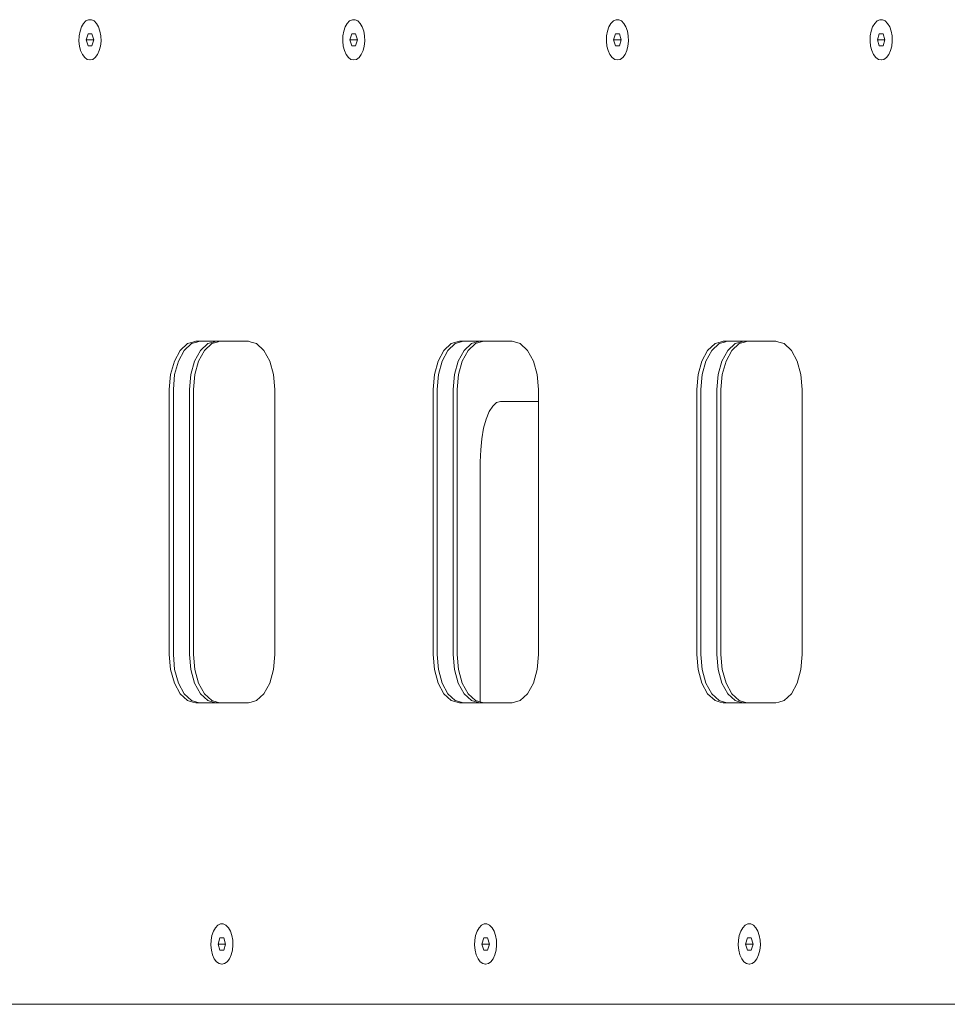
# Paper-space layout 'Sht-3' of a CAD drawing. Units: millimetres. Extents: x -9468 to 8777, y -3094 to 3144.
# Drawn here: x -3254 to -2870, y 304 to 712 of the extents above; entities that cross this region are included whole.
import ezdxf

# ---------------------------------------------------------------- set-up
doc = ezdxf.new("R2010")
doc.units = ezdxf.units.MM
for name, color, linetype, lineweight in [('EF-Components-SS Fastenings', 7, 'Continuous', 5), ('EF-Hand Toe Walls- Angled Hand Toe Wall 1500-Polyplay Core', 7, 'Continuous', 5), ('EF-Hand Toe Walls- Angled Hand Toe Wall 1500-Polyplay Top', 7, 'Continuous', 5), ('None', 7, 'Continuous', 5), ('Working-None', 7, 'Continuous', 5)]:
    doc.layers.add(name, color=color, linetype=linetype, lineweight=lineweight)

# ---------------------------------------------------------------- blocks, each defined once
blk = doc.blocks.new('Group')
at = {"layer": 'EF-Components-SS Fastenings', "color": 7, "linetype": 'Continuous', "lineweight": 5, "transparency": 33554687}
for p, q in [((-3228.8, 709.17), (-3227.96, 710.61)), ((-3227.96, 710.61), (-3226.95, 711.62)), ((-3226.95, 711.62), (-3225.84, 712.14)), ((-3225.84, 712.14), (-3225.66, 712.15)), ((-3225.84, 712.14), (-3224.69, 712.14)), ((-3224.69, 712.14), (-3223.58, 711.62)), ((-3224.69, 712.14), (-3223.58, 711.62)), ((-3223.58, 711.62), (-3222.57, 710.61)), ((-3223.58, 711.62), (-3222.57, 710.61)), ((-3222.57, 710.61), (-3221.73, 709.17)), ((-3222.57, 710.61), (-3221.73, 709.17)), ((-3119.4, 709.17), (-3118.56, 710.61)), ((-3118.56, 710.61), (-3117.56, 711.62)), ((-3117.56, 711.62), (-3116.44, 712.14)), ((-3116.44, 712.14), (-3116.26, 712.15)), ((-3116.44, 712.14), (-3115.3, 712.14)), ((-3115.3, 712.14), (-3114.18, 711.62)), ((-3115.3, 712.14), (-3114.18, 711.62)), ((-3114.18, 711.62), (-3113.18, 710.61)), ((-3114.18, 711.62), (-3113.18, 710.61)), ((-3113.18, 710.61), (-3112.34, 709.17)), ((-3113.18, 710.61), (-3112.34, 709.17)), ((-3010.01, 709.17), (-3009.17, 710.61)), ((-3009.17, 710.61), (-3008.16, 711.62)), ((-3008.16, 711.62), (-3007.05, 712.14)), ((-3007.05, 712.14), (-3006.87, 712.15)), ((-3007.05, 712.14), (-3005.9, 712.14)), ((-3005.9, 712.14), (-3004.79, 711.62)), ((-3005.9, 712.14), (-3004.79, 711.62)), ((-3004.79, 711.62), (-3003.78, 710.61)), ((-3004.79, 711.62), (-3003.78, 710.61)), ((-3003.78, 710.61), (-3002.94, 709.17)), ((-3003.78, 710.61), (-3002.94, 709.17)), ((-2900.61, 709.17), (-2899.77, 710.61)), ((-2899.77, 710.61), (-2898.77, 711.62)), ((-2898.77, 711.62), (-2897.65, 712.14)), ((-2897.65, 712.14), (-2897.47, 712.15)), ((-2897.65, 712.14), (-2896.5, 712.14)), ((-2896.5, 712.14), (-2895.39, 711.62)), ((-2896.5, 712.14), (-2895.39, 711.62)), ((-2895.39, 711.62), (-2894.39, 710.61)), ((-2895.39, 711.62), (-2894.39, 710.61)), ((-2894.39, 710.61), (-2893.55, 709.17)), ((-2894.39, 710.61), (-2893.55, 709.17)), ((-3229.77, 705.4), (-3229.41, 707.4)), ((-3229.41, 707.4), (-3228.8, 709.17)), ((-3221.73, 709.17), (-3221.12, 707.4)), ((-3221.73, 709.17), (-3221.12, 707.4)), ((-3221.12, 707.4), (-3220.76, 705.4)), ((-3221.12, 707.4), (-3220.76, 705.4)), ((-3120.37, 705.4), (-3120.02, 707.4)), ((-3120.02, 707.4), (-3119.4, 709.17)), ((-3112.34, 709.17), (-3111.72, 707.4)), ((-3112.34, 709.17), (-3111.72, 707.4)), ((-3111.72, 707.4), (-3111.37, 705.4)), ((-3111.72, 707.4), (-3111.37, 705.4)), ((-3010.98, 705.4), (-3010.62, 707.4)), ((-3010.62, 707.4), (-3010.01, 709.17)), ((-3002.94, 709.17), (-3002.33, 707.4)), ((-3002.94, 709.17), (-3002.33, 707.4)), ((-3002.33, 707.4), (-3001.97, 705.4)), ((-3002.33, 707.4), (-3001.97, 705.4)), ((-2901.58, 705.4), (-2901.23, 707.4)), ((-2901.23, 707.4), (-2900.61, 709.17)), ((-2893.55, 709.17), (-2892.93, 707.4)), ((-2893.55, 709.17), (-2892.93, 707.4)), ((-2892.93, 707.4), (-2892.58, 705.4)), ((-2892.93, 707.4), (-2892.58, 705.4)), ((-3229.84, 703.3), (-3229.77, 705.4)), ((-3229.62, 701.24), (-3229.84, 703.3)), ((-3226.06, 706.33), (-3226.84, 703.83)), ((-3226.84, 703.83), (-3226.06, 706.33)), ((-3226.84, 703.83), (-3226.06, 701.33)), ((-3223.69, 703.83), (-3226.84, 703.83)), ((-3226.84, 703.83), (-3226.06, 701.33)), ((-3226.06, 706.33), (-3224.48, 706.33)), ((-3224.48, 706.33), (-3223.69, 703.83)), ((-3224.48, 701.33), (-3223.69, 703.83)), ((-3220.69, 703.3), (-3220.91, 701.24)), ((-3220.69, 703.3), (-3220.91, 701.24)), ((-3220.76, 705.4), (-3220.69, 703.3)), ((-3220.76, 705.4), (-3220.69, 703.3)), ((-3120.44, 703.3), (-3120.37, 705.4)), ((-3120.23, 701.24), (-3120.44, 703.3)), ((-3116.66, 706.33), (-3117.45, 703.83)), ((-3117.45, 703.83), (-3116.66, 706.33)), ((-3117.45, 703.83), (-3116.66, 701.33)), ((-3114.29, 703.83), (-3117.45, 703.83)), ((-3117.45, 703.83), (-3116.66, 701.33)), ((-3116.66, 706.33), (-3115.08, 706.33)), ((-3115.08, 706.33), (-3114.29, 703.83)), ((-3115.08, 701.33), (-3114.29, 703.83)), ((-3111.3, 703.3), (-3111.51, 701.24)), ((-3111.3, 703.3), (-3111.51, 701.24)), ((-3111.37, 705.4), (-3111.3, 703.3)), ((-3111.37, 705.4), (-3111.3, 703.3)), ((-3011.05, 703.3), (-3010.98, 705.4)), ((-3010.83, 701.24), (-3011.05, 703.3)), ((-3007.26, 706.33), (-3008.05, 703.83)), ((-3008.05, 703.83), (-3007.26, 706.33)), ((-3008.05, 703.83), (-3007.26, 701.33)), ((-3004.9, 703.83), (-3008.05, 703.83)), ((-3008.05, 703.83), (-3007.26, 701.33)), ((-3007.26, 706.33), (-3005.69, 706.33)), ((-3005.69, 706.33), (-3004.9, 703.83)), ((-3005.69, 701.33), (-3004.9, 703.83)), ((-3001.9, 703.3), (-3002.12, 701.24)), ((-3001.9, 703.3), (-3002.12, 701.24)), ((-3001.97, 705.4), (-3001.9, 703.3)), ((-3001.97, 705.4), (-3001.9, 703.3)), ((-2901.65, 703.3), (-2901.58, 705.4)), ((-2901.44, 701.24), (-2901.65, 703.3)), ((-2897.87, 706.33), (-2898.66, 703.83)), ((-2898.66, 703.83), (-2897.87, 706.33)), ((-2898.66, 703.83), (-2897.87, 701.33)), ((-2895.5, 703.83), (-2898.66, 703.83)), ((-2898.66, 703.83), (-2897.87, 701.33)), ((-2897.87, 706.33), (-2896.29, 706.33)), ((-2896.29, 706.33), (-2895.5, 703.83)), ((-2896.29, 701.33), (-2895.5, 703.83)), ((-2892.5, 703.3), (-2892.72, 701.24)), ((-2892.5, 703.3), (-2892.72, 701.24)), ((-2892.58, 705.4), (-2892.5, 703.3)), ((-2892.58, 705.4), (-2892.5, 703.3)), ((-3229.14, 699.34), (-3229.62, 701.24)), ((-3228.4, 697.72), (-3229.14, 699.34)), ((-3226.06, 701.33), (-3224.48, 701.33)), ((-3221.4, 699.34), (-3222.13, 697.72)), ((-3221.4, 699.34), (-3222.13, 697.72)), ((-3220.91, 701.24), (-3221.4, 699.34)), ((-3220.91, 701.24), (-3221.4, 699.34)), ((-3119.74, 699.34), (-3120.23, 701.24)), ((-3119.01, 697.72), (-3119.74, 699.34)), ((-3116.66, 701.33), (-3115.08, 701.33)), ((-3112, 699.34), (-3112.73, 697.72)), ((-3112, 699.34), (-3112.73, 697.72)), ((-3111.51, 701.24), (-3112, 699.34)), ((-3111.51, 701.24), (-3112, 699.34)), ((-3010.34, 699.34), (-3010.83, 701.24)), ((-3009.61, 697.72), (-3010.34, 699.34)), ((-3007.26, 701.33), (-3005.69, 701.33)), ((-3002.6, 699.34), (-3003.34, 697.72)), ((-3002.6, 699.34), (-3003.34, 697.72)), ((-3002.12, 701.24), (-3002.6, 699.34)), ((-3002.12, 701.24), (-3002.6, 699.34)), ((-2900.95, 699.34), (-2901.44, 701.24)), ((-2900.22, 697.72), (-2900.95, 699.34)), ((-2897.87, 701.33), (-2896.29, 701.33)), ((-2893.21, 699.34), (-2893.94, 697.72)), ((-2893.21, 699.34), (-2893.94, 697.72)), ((-2892.72, 701.24), (-2893.21, 699.34)), ((-2892.72, 701.24), (-2893.21, 699.34)), ((-3227.47, 696.48), (-3228.4, 697.72)), ((-3226.41, 695.71), (-3227.47, 696.48)), ((-3225.27, 695.45), (-3226.41, 695.71)), ((-3224.13, 695.71), (-3225.27, 695.45)), ((-3224.13, 695.71), (-3225.27, 695.45)), ((-3225.27, 695.45), (-3225.18, 695.45)), ((-3223.06, 696.48), (-3224.13, 695.71)), ((-3223.06, 696.48), (-3224.13, 695.71)), ((-3222.13, 697.72), (-3223.06, 696.48)), ((-3222.13, 697.72), (-3223.06, 696.48)), ((-3118.08, 696.48), (-3119.01, 697.72)), ((-3117.01, 695.71), (-3118.08, 696.48)), ((-3115.87, 695.45), (-3117.01, 695.71)), ((-3114.73, 695.71), (-3115.87, 695.45)), ((-3114.73, 695.71), (-3115.87, 695.45)), ((-3115.87, 695.45), (-3115.79, 695.45)), ((-3113.66, 696.48), (-3114.73, 695.71)), ((-3113.66, 696.48), (-3114.73, 695.71)), ((-3112.73, 697.72), (-3113.66, 696.48)), ((-3112.73, 697.72), (-3113.66, 696.48)), ((-3008.68, 696.48), (-3009.61, 697.72)), ((-3007.61, 695.71), (-3008.68, 696.48)), ((-3006.47, 695.45), (-3007.61, 695.71)), ((-3005.33, 695.71), (-3006.47, 695.45)), ((-3005.33, 695.71), (-3006.47, 695.45)), ((-3006.47, 695.45), (-3006.39, 695.45)), ((-3004.27, 696.48), (-3005.33, 695.71)), ((-3004.27, 696.48), (-3005.33, 695.71)), ((-3003.34, 697.72), (-3004.27, 696.48)), ((-3003.34, 697.72), (-3004.27, 696.48)), ((-2899.29, 696.48), (-2900.22, 697.72)), ((-2898.22, 695.71), (-2899.29, 696.48)), ((-2897.08, 695.45), (-2898.22, 695.71)), ((-2895.94, 695.71), (-2897.08, 695.45)), ((-2895.94, 695.71), (-2897.08, 695.45)), ((-2897.08, 695.45), (-2897, 695.45)), ((-2894.87, 696.48), (-2895.94, 695.71)), ((-2894.87, 696.48), (-2895.94, 695.71)), ((-2893.94, 697.72), (-2894.87, 696.48)), ((-2893.94, 697.72), (-2894.87, 696.48)), ((-3174.1, 334.17), (-3173.26, 335.61)), ((-3173.26, 335.61), (-3172.26, 336.62)), ((-3172.26, 336.62), (-3171.14, 337.14)), ((-3171.14, 337.14), (-3170.96, 337.15)), ((-3171.14, 337.14), (-3169.99, 337.14)), ((-3169.99, 337.14), (-3168.88, 336.62)), ((-3169.99, 337.14), (-3168.88, 336.62)), ((-3168.88, 336.62), (-3167.87, 335.61)), ((-3168.88, 336.62), (-3167.87, 335.61)), ((-3167.87, 335.61), (-3167.04, 334.17)), ((-3167.87, 335.61), (-3167.04, 334.17)), ((-3064.7, 334.17), (-3063.87, 335.61)), ((-3063.87, 335.61), (-3062.86, 336.62)), ((-3062.86, 336.62), (-3061.75, 337.14)), ((-3061.75, 337.14), (-3061.56, 337.15)), ((-3061.75, 337.14), (-3060.6, 337.14)), ((-3060.6, 337.14), (-3059.49, 336.62)), ((-3060.6, 337.14), (-3059.49, 336.62)), ((-3059.49, 336.62), (-3058.48, 335.61)), ((-3059.49, 336.62), (-3058.48, 335.61)), ((-3058.48, 335.61), (-3057.64, 334.17)), ((-3058.48, 335.61), (-3057.64, 334.17)), ((-2955.31, 334.17), (-2954.47, 335.61)), ((-2954.47, 335.61), (-2953.46, 336.62)), ((-2953.46, 336.62), (-2952.35, 337.14)), ((-2952.35, 337.14), (-2952.17, 337.15)), ((-2952.35, 337.14), (-2951.2, 337.14)), ((-2951.2, 337.14), (-2950.09, 336.62)), ((-2951.2, 337.14), (-2950.09, 336.62)), ((-2950.09, 336.62), (-2949.08, 335.61)), ((-2950.09, 336.62), (-2949.08, 335.61)), ((-2949.08, 335.61), (-2948.25, 334.17)), ((-2949.08, 335.61), (-2948.25, 334.17)), ((-3175.07, 330.4), (-3174.72, 332.4)), ((-3174.72, 332.4), (-3174.1, 334.17)), ((-3171.36, 331.33), (-3172.15, 328.83)), ((-3172.15, 328.83), (-3171.36, 331.33)), ((-3171.36, 331.33), (-3169.78, 331.33)), ((-3169.78, 331.33), (-3168.99, 328.83)), ((-3167.04, 334.17), (-3166.42, 332.4)), ((-3167.04, 334.17), (-3166.42, 332.4)), ((-3166.42, 332.4), (-3166.07, 330.4)), ((-3166.42, 332.4), (-3166.07, 330.4)), ((-3065.67, 330.4), (-3065.32, 332.4)), ((-3065.32, 332.4), (-3064.7, 334.17)), ((-3061.96, 331.33), (-3062.75, 328.83)), ((-3062.75, 328.83), (-3061.96, 331.33)), ((-3061.96, 331.33), (-3060.38, 331.33)), ((-3060.38, 331.33), (-3059.59, 328.83)), ((-3057.64, 334.17), (-3057.02, 332.4)), ((-3057.64, 334.17), (-3057.02, 332.4)), ((-3057.02, 332.4), (-3056.67, 330.4)), ((-3057.02, 332.4), (-3056.67, 330.4)), ((-2956.28, 330.4), (-2955.92, 332.4)), ((-2955.92, 332.4), (-2955.31, 334.17)), ((-2952.57, 331.33), (-2953.36, 328.83)), ((-2953.36, 328.83), (-2952.57, 331.33)), ((-2952.57, 331.33), (-2950.99, 331.33)), ((-2950.99, 331.33), (-2950.2, 328.83)), ((-2948.25, 334.17), (-2947.63, 332.4)), ((-2948.25, 334.17), (-2947.63, 332.4)), ((-2947.63, 332.4), (-2947.27, 330.4)), ((-2947.63, 332.4), (-2947.27, 330.4)), ((-3175.14, 328.3), (-3175.07, 330.4)), ((-3174.93, 326.24), (-3175.14, 328.3)), ((-3172.15, 328.83), (-3171.36, 326.33)), ((-3168.99, 328.83), (-3172.15, 328.83)), ((-3172.15, 328.83), (-3171.36, 326.33)), ((-3169.78, 326.33), (-3168.99, 328.83)), ((-3165.99, 328.3), (-3166.21, 326.24)), ((-3165.99, 328.3), (-3166.21, 326.24)), ((-3166.07, 330.4), (-3165.99, 328.3)), ((-3166.07, 330.4), (-3165.99, 328.3)), ((-3065.75, 328.3), (-3065.67, 330.4)), ((-3065.53, 326.24), (-3065.75, 328.3)), ((-3062.75, 328.83), (-3061.96, 326.33)), ((-3059.59, 328.83), (-3062.75, 328.83)), ((-3062.75, 328.83), (-3061.96, 326.33)), ((-3060.38, 326.33), (-3059.59, 328.83)), ((-3056.6, 328.3), (-3056.81, 326.24)), ((-3056.6, 328.3), (-3056.81, 326.24)), ((-3056.67, 330.4), (-3056.6, 328.3)), ((-3056.67, 330.4), (-3056.6, 328.3)), ((-2956.35, 328.3), (-2956.28, 330.4)), ((-2956.14, 326.24), (-2956.35, 328.3)), ((-2953.36, 328.83), (-2952.57, 326.33)), ((-2950.2, 328.83), (-2953.36, 328.83)), ((-2953.36, 328.83), (-2952.57, 326.33)), ((-2950.99, 326.33), (-2950.2, 328.83)), ((-2947.2, 328.3), (-2947.42, 326.24)), ((-2947.2, 328.3), (-2947.42, 326.24)), ((-2947.27, 330.4), (-2947.2, 328.3)), ((-2947.27, 330.4), (-2947.2, 328.3)), ((-3174.44, 324.34), (-3174.93, 326.24)), ((-3173.71, 322.72), (-3174.44, 324.34)), ((-3172.78, 321.48), (-3173.71, 322.72)), ((-3171.36, 326.33), (-3169.78, 326.33)), ((-3167.43, 322.72), (-3168.36, 321.48)), ((-3167.43, 322.72), (-3168.36, 321.48)), ((-3166.7, 324.34), (-3167.43, 322.72)), ((-3166.7, 324.34), (-3167.43, 322.72)), ((-3166.21, 326.24), (-3166.7, 324.34)), ((-3166.21, 326.24), (-3166.7, 324.34)), ((-3065.04, 324.34), (-3065.53, 326.24)), ((-3064.31, 322.72), (-3065.04, 324.34)), ((-3063.38, 321.48), (-3064.31, 322.72)), ((-3061.96, 326.33), (-3060.38, 326.33)), ((-3058.03, 322.72), (-3058.96, 321.48)), ((-3058.03, 322.72), (-3058.96, 321.48)), ((-3057.3, 324.34), (-3058.03, 322.72)), ((-3057.3, 324.34), (-3058.03, 322.72)), ((-3056.81, 326.24), (-3057.3, 324.34)), ((-3056.81, 326.24), (-3057.3, 324.34)), ((-2955.65, 324.34), (-2956.14, 326.24)), ((-2954.91, 322.72), (-2955.65, 324.34)), ((-2953.99, 321.48), (-2954.91, 322.72)), ((-2952.57, 326.33), (-2950.99, 326.33)), ((-2948.64, 322.72), (-2949.57, 321.48)), ((-2948.64, 322.72), (-2949.57, 321.48)), ((-2947.91, 324.34), (-2948.64, 322.72)), ((-2947.91, 324.34), (-2948.64, 322.72)), ((-2947.42, 326.24), (-2947.91, 324.34)), ((-2947.42, 326.24), (-2947.91, 324.34)), ((-3171.71, 320.71), (-3172.78, 321.48)), ((-3170.57, 320.45), (-3171.71, 320.71)), ((-3169.43, 320.71), (-3170.57, 320.45)), ((-3169.43, 320.71), (-3170.57, 320.45)), ((-3170.57, 320.45), (-3170.48, 320.45)), ((-3168.36, 321.48), (-3169.43, 320.71)), ((-3168.36, 321.48), (-3169.43, 320.71)), ((-3062.31, 320.71), (-3063.38, 321.48)), ((-3061.17, 320.45), (-3062.31, 320.71)), ((-3060.03, 320.71), (-3061.17, 320.45)), ((-3060.03, 320.71), (-3061.17, 320.45)), ((-3061.17, 320.45), (-3061.09, 320.45)), ((-3058.96, 321.48), (-3060.03, 320.71)), ((-3058.96, 321.48), (-3060.03, 320.71)), ((-2952.92, 320.71), (-2953.99, 321.48)), ((-2951.78, 320.45), (-2952.92, 320.71)), ((-2950.64, 320.71), (-2951.78, 320.45)), ((-2950.64, 320.71), (-2951.78, 320.45)), ((-2951.78, 320.45), (-2951.69, 320.45)), ((-2949.57, 321.48), (-2950.64, 320.71)), ((-2949.57, 321.48), (-2950.64, 320.71))]:
    blk.add_line(p, q, dxfattribs=at)
at = {"layer": 'EF-Hand Toe Walls- Angled Hand Toe Wall 1500-Polyplay Core', "color": 7, "linetype": 'Continuous', "lineweight": 5, "transparency": 33554687}
for p, q in [((-3183.13, 577.85), (-3186.18, 575.01)), ((-3186.18, 575.01), (-3183.13, 577.85)), ((-3180.91, 578.49), (-3183.13, 577.85)), ((-3183.13, 577.85), (-3180.91, 578.49)), ((-3179.75, 578.83), (-3180.91, 578.49)), ((-3180.91, 578.49), (-3179.75, 578.83)), ((-3179.48, 575.01), (-3176.43, 577.85)), ((-3176.43, 577.85), (-3174.21, 578.49)), ((-3174.21, 578.49), (-3173.05, 578.83)), ((-3073.73, 577.85), (-3076.78, 575.01)), ((-3076.78, 575.01), (-3073.73, 577.85)), ((-3070.35, 578.83), (-3073.73, 577.85)), ((-3073.73, 577.85), (-3070.35, 578.83)), ((-3070.09, 575.01), (-3067.04, 577.85)), ((-3067.04, 577.85), (-3063.66, 578.83)), ((-2964.34, 577.85), (-2967.39, 575.01)), ((-2967.39, 575.01), (-2964.34, 577.85)), ((-2962.12, 578.49), (-2964.34, 577.85)), ((-2964.34, 577.85), (-2962.12, 578.49)), ((-2960.96, 578.83), (-2962.12, 578.49)), ((-2962.12, 578.49), (-2960.96, 578.83)), ((-2960.69, 575.01), (-2957.64, 577.85)), ((-2957.64, 577.85), (-2955.42, 578.49)), ((-2955.42, 578.49), (-2954.26, 578.83)), ((-3186.18, 575.01), (-3188.6, 570.58)), ((-3188.6, 570.58), (-3186.18, 575.01)), ((-3181.9, 570.58), (-3179.48, 575.01)), ((-3076.78, 575.01), (-3079.2, 570.58)), ((-3079.2, 570.58), (-3076.78, 575.01)), ((-3072.51, 570.58), (-3070.09, 575.01)), ((-2967.39, 575.01), (-2969.81, 570.58)), ((-2969.81, 570.58), (-2967.39, 575.01)), ((-2963.11, 570.58), (-2960.69, 575.01)), ((-3188.6, 570.58), (-3190.15, 565.01)), ((-3190.15, 565.01), (-3188.6, 570.58)), ((-3183.46, 565.01), (-3181.9, 570.58)), ((-3079.2, 570.58), (-3080.76, 565.01)), ((-3080.76, 565.01), (-3079.2, 570.58)), ((-3074.06, 565.01), (-3072.51, 570.58)), ((-2969.81, 570.58), (-2971.36, 565.01)), ((-2971.36, 565.01), (-2969.81, 570.58)), ((-2964.67, 565.01), (-2963.11, 570.58)), ((-3190.15, 565.01), (-3190.69, 558.83)), ((-3190.69, 558.83), (-3190.15, 565.01)), ((-3183.99, 558.83), (-3183.46, 565.01)), ((-3080.76, 565.01), (-3081.29, 558.83)), ((-3081.29, 558.83), (-3080.76, 565.01)), ((-3074.6, 558.83), (-3074.06, 565.01)), ((-2971.36, 565.01), (-2971.9, 558.83)), ((-2971.9, 558.83), (-2971.36, 565.01)), ((-2965.2, 558.83), (-2964.67, 565.01)), ((-3190.69, 558.83), (-3190.69, 448.83)), ((-3190.69, 448.83), (-3190.69, 558.83)), ((-3183.99, 448.83), (-3183.99, 558.83)), ((-3081.29, 558.83), (-3081.29, 448.83)), ((-3081.29, 448.83), (-3081.29, 558.83)), ((-3074.6, 448.83), (-3074.6, 558.83)), ((-2971.9, 558.83), (-2971.9, 448.83)), ((-2971.9, 448.83), (-2971.9, 558.83)), ((-2965.2, 448.83), (-2965.2, 558.83)), ((-3190.15, 442.65), (-3190.69, 448.83)), ((-3190.69, 448.83), (-3190.15, 442.65)), ((-3183.46, 442.65), (-3183.99, 448.83)), ((-3080.76, 442.65), (-3081.29, 448.83)), ((-3081.29, 448.83), (-3080.76, 442.65)), ((-3074.06, 442.65), (-3074.6, 448.83)), ((-2971.36, 442.65), (-2971.9, 448.83)), ((-2971.9, 448.83), (-2971.36, 442.65)), ((-2964.67, 442.65), (-2965.2, 448.83)), ((-3188.6, 437.07), (-3190.15, 442.65)), ((-3190.15, 442.65), (-3188.6, 437.07)), ((-3181.9, 437.07), (-3183.46, 442.65)), ((-3079.2, 437.07), (-3080.76, 442.65)), ((-3080.76, 442.65), (-3079.2, 437.07)), ((-3072.51, 437.07), (-3074.06, 442.65)), ((-2969.81, 437.07), (-2971.36, 442.65)), ((-2971.36, 442.65), (-2969.81, 437.07)), ((-2963.11, 437.07), (-2964.67, 442.65)), ((-3186.18, 432.65), (-3188.6, 437.07)), ((-3188.6, 437.07), (-3186.18, 432.65)), ((-3179.48, 432.65), (-3181.9, 437.07)), ((-3076.78, 432.65), (-3079.2, 437.07)), ((-3079.2, 437.07), (-3076.78, 432.65)), ((-3070.09, 432.65), (-3072.51, 437.07)), ((-2967.39, 432.65), (-2969.81, 437.07)), ((-2969.81, 437.07), (-2967.39, 432.65)), ((-2960.69, 432.65), (-2963.11, 437.07)), ((-3183.13, 429.81), (-3186.18, 432.65)), ((-3186.18, 432.65), (-3183.13, 429.81)), ((-3180.91, 429.16), (-3183.13, 429.81)), ((-3183.13, 429.81), (-3180.91, 429.16)), ((-3179.75, 428.83), (-3180.91, 429.16)), ((-3180.91, 429.16), (-3179.75, 428.83)), ((-3176.43, 429.81), (-3179.48, 432.65)), ((-3174.21, 429.16), (-3176.43, 429.81)), ((-3173.05, 428.83), (-3174.21, 429.16)), ((-3073.73, 429.81), (-3076.78, 432.65)), ((-3076.78, 432.65), (-3073.73, 429.81)), ((-3070.35, 428.83), (-3073.73, 429.81)), ((-3073.73, 429.81), (-3070.35, 428.83)), ((-3067.04, 429.81), (-3070.09, 432.65)), ((-3063.66, 428.83), (-3067.04, 429.81)), ((-2964.34, 429.81), (-2967.39, 432.65)), ((-2967.39, 432.65), (-2964.34, 429.81)), ((-2962.12, 429.16), (-2964.34, 429.81)), ((-2964.34, 429.81), (-2962.12, 429.16)), ((-2960.96, 428.83), (-2962.12, 429.16)), ((-2962.12, 429.16), (-2960.96, 428.83)), ((-2957.64, 429.81), (-2960.69, 432.65)), ((-2955.42, 429.16), (-2957.64, 429.81)), ((-2954.26, 428.83), (-2955.42, 429.16)), ((-3250.86, 303.83), (-3235.54, 303.83)), ((-3235.54, 303.83), (-3180.91, 303.83)), ((-3156.71, 303.83), (-3126.15, 303.83)), ((-3032.07, 303.83), (-3016.75, 303.83)), ((-3016.75, 303.83), (-2977.37, 303.83)), ((-2962.12, 303.83), (-2937.92, 303.83))]:
    blk.add_line(p, q, dxfattribs=at)
at = {"layer": 'EF-Hand Toe Walls- Angled Hand Toe Wall 1500-Polyplay Top', "color": 7, "linetype": 'Continuous', "lineweight": 5, "transparency": 33554687}
for p, q in [((-3187.85, 575.01), (-3184.8, 577.85)), ((-3187.85, 575.01), (-3184.8, 577.85)), ((-3186.18, 575.01), (-3183.13, 577.85)), ((-3184.8, 577.85), (-3182.59, 578.49)), ((-3184.8, 577.85), (-3182.59, 578.49)), ((-3183.13, 577.85), (-3180.91, 578.49)), ((-3182.59, 578.49), (-3181.42, 578.83)), ((-3182.59, 578.49), (-3181.42, 578.83)), ((-3181.42, 578.83), (-3159.54, 578.83)), ((-3180.91, 578.49), (-3179.75, 578.83)), ((-3176.43, 577.85), (-3179.48, 575.01)), ((-3179.48, 575.01), (-3176.43, 577.85)), ((-3177.81, 575.01), (-3174.76, 577.85)), ((-3174.21, 578.49), (-3176.43, 577.85)), ((-3176.43, 577.85), (-3174.21, 578.49)), ((-3174.76, 577.85), (-3172.54, 578.49)), ((-3173.05, 578.83), (-3174.21, 578.49)), ((-3174.21, 578.49), (-3173.05, 578.83)), ((-3172.54, 578.49), (-3171.38, 578.83)), ((-3159.54, 578.83), (-3158.38, 578.49)), ((-3158.38, 578.49), (-3156.16, 577.85)), ((-3156.16, 577.85), (-3153.11, 575.01)), ((-3078.46, 575.01), (-3075.41, 577.85)), ((-3078.46, 575.01), (-3075.41, 577.85)), ((-3076.78, 575.01), (-3073.73, 577.85)), ((-3075.41, 577.85), (-3072.03, 578.83)), ((-3075.41, 577.85), (-3072.03, 578.83)), ((-3073.73, 577.85), (-3070.35, 578.83)), ((-3072.03, 578.83), (-3050.15, 578.83)), ((-3067.04, 577.85), (-3070.09, 575.01)), ((-3070.09, 575.01), (-3067.04, 577.85)), ((-3068.41, 575.01), (-3065.36, 577.85)), ((-3063.66, 578.83), (-3067.04, 577.85)), ((-3067.04, 577.85), (-3063.66, 578.83)), ((-3065.36, 577.85), (-3061.98, 578.83)), ((-3050.15, 578.83), (-3046.77, 577.85)), ((-3046.77, 577.85), (-3043.72, 575.01)), ((-2969.06, 575.01), (-2966.01, 577.85)), ((-2969.06, 575.01), (-2966.01, 577.85)), ((-2967.39, 575.01), (-2964.34, 577.85)), ((-2966.01, 577.85), (-2963.8, 578.49)), ((-2966.01, 577.85), (-2963.8, 578.49)), ((-2964.34, 577.85), (-2962.12, 578.49)), ((-2963.8, 578.49), (-2962.63, 578.83)), ((-2963.8, 578.49), (-2962.63, 578.83)), ((-2962.63, 578.83), (-2940.75, 578.83)), ((-2962.12, 578.49), (-2960.96, 578.83)), ((-2957.64, 577.85), (-2960.69, 575.01)), ((-2960.69, 575.01), (-2957.64, 577.85)), ((-2959.02, 575.01), (-2955.97, 577.85)), ((-2955.42, 578.49), (-2957.64, 577.85)), ((-2957.64, 577.85), (-2955.42, 578.49)), ((-2955.97, 577.85), (-2953.75, 578.49)), ((-2954.26, 578.83), (-2955.42, 578.49)), ((-2955.42, 578.49), (-2954.26, 578.83)), ((-2953.75, 578.49), (-2952.59, 578.83)), ((-2940.75, 578.83), (-2939.59, 578.49)), ((-2939.59, 578.49), (-2937.37, 577.85)), ((-2937.37, 577.85), (-2934.32, 575.01)), ((-3190.27, 570.58), (-3187.85, 575.01)), ((-3190.27, 570.58), (-3187.85, 575.01)), ((-3188.6, 570.58), (-3186.18, 575.01)), ((-3179.48, 575.01), (-3181.9, 570.58)), ((-3181.9, 570.58), (-3179.48, 575.01)), ((-3180.23, 570.58), (-3177.81, 575.01)), ((-3153.11, 575.01), (-3150.69, 570.58)), ((-3080.88, 570.58), (-3078.46, 575.01)), ((-3080.88, 570.58), (-3078.46, 575.01)), ((-3079.2, 570.58), (-3076.78, 575.01)), ((-3070.09, 575.01), (-3072.51, 570.58)), ((-3072.51, 570.58), (-3070.09, 575.01)), ((-3070.83, 570.58), (-3068.41, 575.01)), ((-3043.72, 575.01), (-3041.3, 570.58)), ((-2971.48, 570.58), (-2969.06, 575.01)), ((-2971.48, 570.58), (-2969.06, 575.01)), ((-2969.81, 570.58), (-2967.39, 575.01)), ((-2960.69, 575.01), (-2963.11, 570.58)), ((-2963.11, 570.58), (-2960.69, 575.01)), ((-2961.44, 570.58), (-2959.02, 575.01)), ((-2934.32, 575.01), (-2931.9, 570.58)), ((-3191.83, 565.01), (-3190.27, 570.58)), ((-3191.83, 565.01), (-3190.27, 570.58)), ((-3190.15, 565.01), (-3188.6, 570.58)), ((-3181.9, 570.58), (-3183.46, 565.01)), ((-3183.46, 565.01), (-3181.9, 570.58)), ((-3181.78, 565.01), (-3180.23, 570.58)), ((-3150.69, 570.58), (-3149.14, 565.01)), ((-3082.43, 565.01), (-3080.88, 570.58)), ((-3082.43, 565.01), (-3080.88, 570.58)), ((-3080.76, 565.01), (-3079.2, 570.58)), ((-3072.51, 570.58), (-3074.06, 565.01)), ((-3074.06, 565.01), (-3072.51, 570.58)), ((-3072.39, 565.01), (-3070.83, 570.58)), ((-3041.3, 570.58), (-3039.75, 565.01)), ((-2973.04, 565.01), (-2971.48, 570.58)), ((-2973.04, 565.01), (-2971.48, 570.58)), ((-2971.36, 565.01), (-2969.81, 570.58)), ((-2963.11, 570.58), (-2964.67, 565.01)), ((-2964.67, 565.01), (-2963.11, 570.58)), ((-2962.99, 565.01), (-2961.44, 570.58)), ((-2931.9, 570.58), (-2930.35, 565.01)), ((-3192.36, 558.83), (-3191.83, 565.01)), ((-3192.36, 558.83), (-3191.83, 565.01)), ((-3190.69, 558.83), (-3190.15, 565.01)), ((-3183.46, 565.01), (-3183.99, 558.83)), ((-3183.99, 558.83), (-3183.46, 565.01)), ((-3182.32, 558.83), (-3181.78, 565.01)), ((-3149.14, 565.01), (-3148.61, 558.83)), ((-3082.97, 558.83), (-3082.43, 565.01)), ((-3082.97, 558.83), (-3082.43, 565.01)), ((-3081.29, 558.83), (-3080.76, 565.01)), ((-3074.06, 565.01), (-3074.6, 558.83)), ((-3074.6, 558.83), (-3074.06, 565.01)), ((-3072.92, 558.83), (-3072.39, 565.01)), ((-3039.75, 565.01), (-3039.21, 558.83)), ((-2973.57, 558.83), (-2973.04, 565.01)), ((-2973.57, 558.83), (-2973.04, 565.01)), ((-2971.9, 558.83), (-2971.36, 565.01)), ((-2964.67, 565.01), (-2965.2, 558.83)), ((-2965.2, 558.83), (-2964.67, 565.01)), ((-2963.53, 558.83), (-2962.99, 565.01)), ((-2930.35, 565.01), (-2929.81, 558.83)), ((-3192.36, 448.83), (-3192.36, 558.83)), ((-3192.36, 448.83), (-3192.36, 558.83)), ((-3190.69, 448.83), (-3190.69, 558.83)), ((-3183.99, 448.83), (-3183.99, 558.83)), ((-3183.99, 558.83), (-3183.99, 448.83)), ((-3182.32, 448.83), (-3182.32, 558.83)), ((-3148.61, 558.83), (-3148.61, 448.83)), ((-3082.97, 558.83), (-3082.97, 448.83)), ((-3082.97, 448.83), (-3082.97, 558.83)), ((-3081.29, 448.83), (-3081.29, 558.83)), ((-3074.6, 558.83), (-3074.6, 448.83)), ((-3074.6, 448.83), (-3074.6, 558.83)), ((-3072.92, 448.83), (-3072.92, 558.83)), ((-3039.21, 558.83), (-3039.21, 448.83)), ((-2973.57, 448.83), (-2973.57, 558.83)), ((-2973.57, 448.83), (-2973.57, 558.83)), ((-2971.9, 448.83), (-2971.9, 558.83)), ((-2965.2, 558.83), (-2965.2, 448.83)), ((-2965.2, 448.83), (-2965.2, 558.83)), ((-2963.53, 448.83), (-2963.53, 558.83)), ((-2929.81, 558.83), (-2929.81, 448.83)), ((-3191.83, 442.65), (-3192.36, 448.83)), ((-3191.83, 442.65), (-3192.36, 448.83)), ((-3190.15, 442.65), (-3190.69, 448.83)), ((-3183.46, 442.65), (-3183.99, 448.83)), ((-3183.99, 448.83), (-3183.46, 442.65)), ((-3181.78, 442.65), (-3182.32, 448.83)), ((-3148.61, 448.83), (-3149.14, 442.65)), ((-3082.43, 442.65), (-3082.97, 448.83)), ((-3082.97, 448.83), (-3082.43, 442.65)), ((-3082.43, 442.65), (-3082.97, 448.83)), ((-3080.76, 442.65), (-3081.29, 448.83)), ((-3074.06, 442.65), (-3074.6, 448.83)), ((-3074.6, 448.83), (-3074.06, 442.65)), ((-3072.39, 442.65), (-3072.92, 448.83)), ((-3039.21, 448.83), (-3039.75, 442.65)), ((-2973.04, 442.65), (-2973.57, 448.83)), ((-2973.04, 442.65), (-2973.57, 448.83)), ((-2971.36, 442.65), (-2971.9, 448.83)), ((-2964.67, 442.65), (-2965.2, 448.83)), ((-2965.2, 448.83), (-2964.67, 442.65)), ((-2962.99, 442.65), (-2963.53, 448.83)), ((-2929.81, 448.83), (-2930.35, 442.65)), ((-3190.27, 437.07), (-3191.83, 442.65)), ((-3190.27, 437.07), (-3191.83, 442.65)), ((-3188.6, 437.07), (-3190.15, 442.65)), ((-3181.9, 437.07), (-3183.46, 442.65)), ((-3183.46, 442.65), (-3181.9, 437.07)), ((-3180.23, 437.07), (-3181.78, 442.65)), ((-3149.14, 442.65), (-3150.69, 437.07)), ((-3080.88, 437.07), (-3082.43, 442.65)), ((-3080.88, 437.07), (-3082.43, 442.65)), ((-3079.2, 437.07), (-3080.76, 442.65)), ((-3072.51, 437.07), (-3074.06, 442.65)), ((-3074.06, 442.65), (-3072.51, 437.07)), ((-3070.83, 437.07), (-3072.39, 442.65)), ((-3039.75, 442.65), (-3041.3, 437.07)), ((-2971.48, 437.07), (-2973.04, 442.65)), ((-2971.48, 437.07), (-2973.04, 442.65)), ((-2969.81, 437.07), (-2971.36, 442.65)), ((-2963.11, 437.07), (-2964.67, 442.65)), ((-2964.67, 442.65), (-2963.11, 437.07)), ((-2961.44, 437.07), (-2962.99, 442.65)), ((-2930.35, 442.65), (-2931.9, 437.07)), ((-3187.85, 432.65), (-3190.27, 437.07)), ((-3187.85, 432.65), (-3190.27, 437.07)), ((-3186.18, 432.65), (-3188.6, 437.07)), ((-3179.48, 432.65), (-3181.9, 437.07)), ((-3181.9, 437.07), (-3179.48, 432.65)), ((-3177.81, 432.65), (-3180.23, 437.07)), ((-3150.69, 437.07), (-3153.11, 432.65)), ((-3078.46, 432.65), (-3080.88, 437.07)), ((-3078.46, 432.65), (-3080.88, 437.07)), ((-3076.78, 432.65), (-3079.2, 437.07)), ((-3070.09, 432.65), (-3072.51, 437.07)), ((-3072.51, 437.07), (-3070.09, 432.65)), ((-3068.41, 432.65), (-3070.83, 437.07)), ((-3041.3, 437.07), (-3043.72, 432.65)), ((-2969.06, 432.65), (-2971.48, 437.07)), ((-2969.06, 432.65), (-2971.48, 437.07)), ((-2967.39, 432.65), (-2969.81, 437.07)), ((-2960.69, 432.65), (-2963.11, 437.07)), ((-2963.11, 437.07), (-2960.69, 432.65)), ((-2959.02, 432.65), (-2961.44, 437.07)), ((-2931.9, 437.07), (-2934.32, 432.65)), ((-3184.8, 429.81), (-3187.85, 432.65)), ((-3184.8, 429.81), (-3187.85, 432.65)), ((-3183.13, 429.81), (-3186.18, 432.65)), ((-3182.59, 429.16), (-3184.8, 429.81)), ((-3182.59, 429.16), (-3184.8, 429.81)), ((-3180.91, 429.16), (-3183.13, 429.81)), ((-3181.42, 428.83), (-3182.59, 429.16)), ((-3181.42, 428.83), (-3182.59, 429.16)), ((-3159.54, 428.83), (-3181.42, 428.83)), ((-3179.75, 428.83), (-3180.91, 429.16)), ((-3176.43, 429.81), (-3179.48, 432.65)), ((-3179.48, 432.65), (-3176.43, 429.81)), ((-3174.76, 429.81), (-3177.81, 432.65)), ((-3174.21, 429.16), (-3176.43, 429.81)), ((-3176.43, 429.81), (-3174.21, 429.16)), ((-3172.54, 429.16), (-3174.76, 429.81)), ((-3173.05, 428.83), (-3174.21, 429.16)), ((-3174.21, 429.16), (-3173.05, 428.83)), ((-3171.38, 428.83), (-3172.54, 429.16)), ((-3158.38, 429.16), (-3159.54, 428.83)), ((-3156.16, 429.81), (-3158.38, 429.16)), ((-3153.11, 432.65), (-3156.16, 429.81)), ((-3075.41, 429.81), (-3078.46, 432.65)), ((-3075.41, 429.81), (-3078.46, 432.65)), ((-3073.73, 429.81), (-3076.78, 432.65)), ((-3072.03, 428.83), (-3075.41, 429.81)), ((-3072.03, 428.83), (-3075.41, 429.81)), ((-3070.35, 428.83), (-3073.73, 429.81)), ((-3050.15, 428.83), (-3072.03, 428.83)), ((-3067.04, 429.81), (-3070.09, 432.65)), ((-3070.09, 432.65), (-3067.04, 429.81)), ((-3065.36, 429.81), (-3068.41, 432.65)), ((-3063.66, 428.83), (-3067.04, 429.81)), ((-3067.04, 429.81), (-3063.66, 428.83)), ((-3061.98, 428.83), (-3065.36, 429.81)), ((-3046.77, 429.81), (-3050.15, 428.83)), ((-3043.72, 432.65), (-3046.77, 429.81)), ((-2966.01, 429.81), (-2969.06, 432.65)), ((-2966.01, 429.81), (-2969.06, 432.65)), ((-2964.34, 429.81), (-2967.39, 432.65)), ((-2963.8, 429.16), (-2966.01, 429.81)), ((-2963.8, 429.16), (-2966.01, 429.81)), ((-2962.12, 429.16), (-2964.34, 429.81)), ((-2962.63, 428.83), (-2963.8, 429.16)), ((-2962.63, 428.83), (-2963.8, 429.16)), ((-2962.63, 428.83), (-2963.8, 429.16)), ((-2940.75, 428.83), (-2962.63, 428.83)), ((-2960.96, 428.83), (-2962.12, 429.16)), ((-2957.64, 429.81), (-2960.69, 432.65)), ((-2960.69, 432.65), (-2957.64, 429.81)), ((-2955.97, 429.81), (-2959.02, 432.65)), ((-2955.42, 429.16), (-2957.64, 429.81)), ((-2957.64, 429.81), (-2955.42, 429.16)), ((-2953.75, 429.16), (-2955.97, 429.81)), ((-2954.26, 428.83), (-2955.42, 429.16)), ((-2955.42, 429.16), (-2954.26, 428.83)), ((-2952.59, 428.83), (-2953.75, 429.16)), ((-2939.59, 429.16), (-2940.75, 428.83)), ((-2937.37, 429.81), (-2939.59, 429.16)), ((-2934.32, 432.65), (-2937.37, 429.81)), ((-3528.37, 303.83), (-2560.57, 303.83)), ((-3180.91, 303.83), (-3156.71, 303.83))]:
    blk.add_line(p, q, dxfattribs=at)
at = {"layer": 'None', "color": 7, "linetype": 'Continuous', "lineweight": 5, "transparency": 33554687}
for p, q in [((-3059.67, 549.61), (-3058.23, 551.92)), ((-3058.23, 551.92), (-3056.66, 553.35)), ((-3056.66, 553.35), (-3055.04, 553.83)), ((-3055.04, 553.83), (-3039.21, 553.83)), ((-3060.93, 546.51), (-3059.67, 549.61)), ((-3061.97, 542.72), (-3060.93, 546.51)), ((-3062.74, 538.39), (-3061.97, 542.72)), ((-3063.21, 533.71), (-3062.74, 538.39)), ((-3063.37, 528.83), (-3063.21, 533.71)), ((-3063.37, 429.23), (-3063.37, 528.83))]:
    blk.add_line(p, q, dxfattribs=at)

psp = doc.layouts.new('Sht-3')

# ---------------------------------------------------------------- block references
at = {"layer": 'Working-None'}
psp.add_blockref('Group', (0, 0), dxfattribs=at)

doc.saveas('drawing.dxf')
